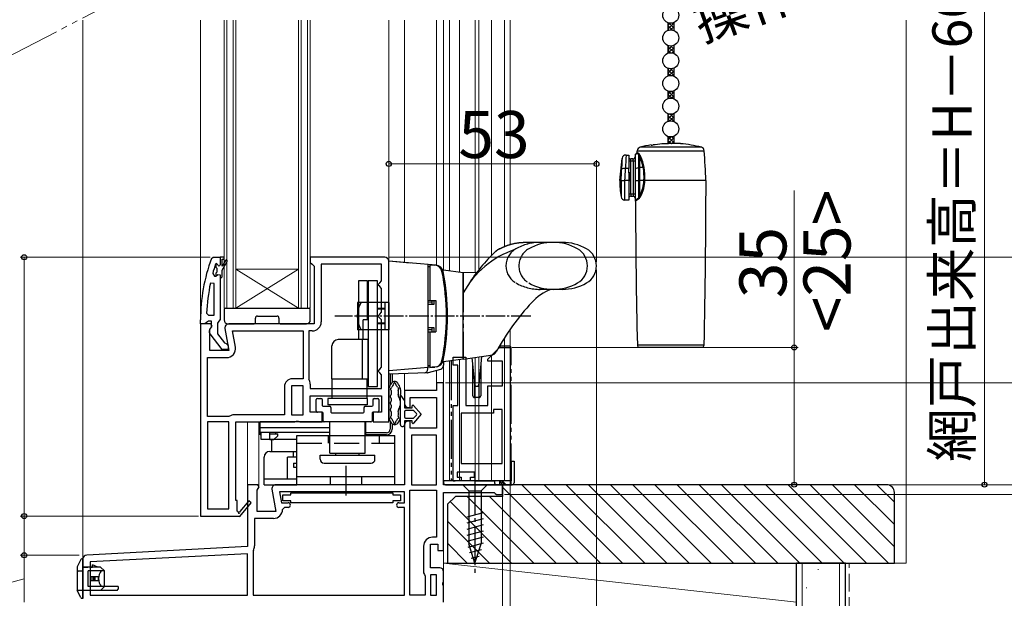
# Model space of a CAD drawing. Extents: x 0 to 1050, y 0 to 1573.
# Drawn here: x 234 to 485, y 853 to 1001 of the extents above; entities that cross this region are included whole.
import ezdxf

# ---------------------------------------------------------------- set-up
doc = ezdxf.new("R2010")
doc.units = 0
for name, pattern in [('HIDDEN', [9.525, 6.35, -3.175]), ('YCENTER_1', [13, 10, -1, 1, -1]), ('YDIVIDE_1', [15, 10, -1, 1, -1, 1, -1]), ('YHIDDEN_1', [4, 3, -1])]:
    doc.linetypes.add(name, pattern=pattern)
for name, color, linetype, lineweight in [('YKK_11', 7, 'CONTINUOUS', 30), ('YKK_11E', 7, 'CONTINUOUS', 13), ('YKK_12', 2, 'CONTINUOUS', 13), ('YKK_13', 4, 'CONTINUOUS', 30), ('YKK_D', 6, 'CONTINUOUS', 13), ('YSS_K', 3, 'CONTINUOUS', 13), ('YSS_KE', 3, 'CONTINUOUS', 30)]:
    doc.layers.add(name, color=color, linetype=linetype, lineweight=lineweight)
doc.styles.add('text-b', font='txt.shx', dxfattribs={"bigfont": 'extfont2.shx'})

msp = doc.modelspace()

# ---------------------------------------------------------------- linework, layer by layer
at = {"layer": 'YKK_11', "linetype": 'ByBlock', "lineweight": -2}
for p, q in [((282.75, 939.67), (283.22, 940)), ((283.22, 940), (285, 940)), ((286, 940), (285, 940)), ((285, 940), (285, 938.1)), ((285.5, 937.7), (285.5, 939.5)), ((285.5, 939.5), (286, 939.5)), ((286, 939.5), (286, 940)), ((283.9, 938.33), (283.81, 938.2)), ((284.09, 938.4), (283.9, 938.33)), ((283.9, 938.33), (283.9, 937.49)), ((283.9, 937.49), (284.16, 937.2)), ((284.1, 938.4), (284.09, 938.4)), ((284.4, 938.1), (284.1, 938.4)), ((284.16, 937.2), (284.16, 936.2)), ((286.35, 939.18), (285.5, 937.7)), ((285.5, 936.7), (286.78, 938.93)), ((283.09, 935.83), (283.57, 935.2)), ((283.57, 935.2), (283.93, 935.2)), ((284.16, 936.2), (283.9, 935.91)), ((283.9, 935.91), (283.9, 935.2)), ((283.9, 935.2), (283.93, 935.2)), ((283.93, 935.2), (284.41, 935.58)), ((284.41, 935.58), (285, 935.5)), ((285, 935.5), (285, 934.7)), ((285, 934.7), (285, 924.15)), ((285, 934.7), (285.2, 934.7)), ((285.2, 934.7), (285.5, 935)), ((285.5, 935), (285.5, 936.7)), ((283.5, 933.27), (282.51, 933.37)), ((283.5, 925.2), (283.5, 933.27)), ((281.55, 925.72), (282.05, 925.2)), ((282.05, 925.2), (283.5, 925.2)), ((280, 923), (280, 924)), ((281.05, 923), (280, 923)), ((281.52, 923.35), (281.05, 923)), ((282, 923.7), (281.52, 923.35)), ((282.8, 923.7), (282, 923.7)), ((282.6, 921.9), (282.8, 922.3)), ((282.8, 922.3), (282.8, 923.7)), ((284.65, 923.68), (284.3, 923.2)), ((284.3, 923.2), (284.3, 920.5)), ((285, 924.15), (284.65, 923.68)), ((285.52, 916.5), (282.41, 920.48)), ((284.3, 920.5), (286.09, 918.2)), ((286.09, 918.2), (286.5, 918)), ((286.5, 918), (287, 917.5)), ((287, 917.5), (287, 916.5)), ((287, 916.5), (285.52, 916.5))]:
    msp.add_line(p, q, dxfattribs=at)
at = {"layer": 'YKK_11', "linetype": 'ByBlock', "lineweight": -2, "ltscale": 1.5}
for p, q in [((327, 940), (308, 940)), ((308, 940), (308, 938.7)), ((308, 938.7), (308.5, 938.2)), ((308.5, 938.2), (309, 937.7)), ((309, 937.7), (309, 923)), ((326.2, 938.2), (310.8, 938.2)), ((310.8, 938.2), (310.8, 923.5)), ((326.2, 934), (326.2, 938.2)), ((328, 898), (328, 939)), ((325.2, 933), (325.7, 933.5)), ((325.7, 932.5), (325.2, 933)), ((325.7, 933.5), (326.2, 934)), ((326.2, 932), (325.7, 932.5)), ((326.2, 926), (326.2, 932)), ((325.2, 925), (325.7, 925.5)), ((325.7, 924.5), (325.2, 925)), ((325.7, 925.5), (326.2, 926)), ((326.2, 924), (325.7, 924.5)), ((280, 923), (280, 874)), ((282.62, 923), (280, 923)), ((282.4, 921.56), (282.94, 922.42)), ((282.94, 922.42), (282.62, 923)), ((309, 923), (287.2, 923)), ((326.2, 912), (326.2, 924)), ((282.4, 916.2), (282.4, 921.56)), ((286.22, 921.83), (287.21, 916.2)), ((288.15, 921.2), (306.2, 921.2)), ((288.88, 917.1), (288.15, 921.2)), ((306.2, 921.2), (306.2, 909)), ((308.5, 921.2), (307.6, 921.2)), ((307.6, 921.2), (307.6, 909)), ((281.8, 899.4), (281.8, 914.4)), ((281.8, 914.4), (286.61, 914.4)), ((287.21, 916.2), (282.4, 916.2)), ((325.7, 911.5), (326.2, 912)), ((325.2, 911), (325.7, 911.5)), ((325.7, 910.5), (325.2, 911)), ((326.2, 910), (325.7, 910.5)), ((326.2, 906.5), (326.2, 910)), ((301.4, 907), (301.4, 899.8)), ((303.2, 907.2), (303.2, 899.8)), ((306.2, 907.2), (303.2, 907.2)), ((306.2, 909), (303.4, 909)), ((306.2, 899.8), (306.2, 907.2)), ((307.6, 909), (307.63, 908.89)), ((308, 907.67), (308, 906.5)), ((308, 906.5), (326.2, 906.5)), ((308, 900.5), (308, 904.7)), ((308, 904.7), (326.2, 904.7)), ((326.2, 904.7), (326.2, 900.5)), ((287.2, 899.4), (281.8, 899.4)), ((287.36, 899.45), (287.2, 899.4)), ((301.4, 899.8), (288.59, 899.8)), ((303.2, 899.8), (306.2, 899.8)), ((311, 900.5), (308, 900.5)), ((311, 898), (311, 900.5)), ((326.2, 900.5), (324, 900.5)), ((324, 900.5), (324, 898)), ((281.8, 898), (281.8, 875.8)), ((287.2, 898), (281.8, 898)), ((287.2, 875.8), (287.2, 898)), ((289, 878), (289, 898)), ((289, 898), (304.08, 898)), ((304.08, 898), (304.47, 898.19)), ((304.47, 898.19), (304.93, 898.19)), ((304.93, 898.19), (305.32, 898)), ((305.32, 898), (311, 898)), ((324, 898), (328, 898)), ((289.3, 878), (289, 878)), ((289.3, 875.25), (289.3, 878)), ((292.3, 877.86), (289.98, 875.14)), ((290, 873.92), (292.9, 877.34)), ((292.9, 877.34), (292.3, 877.86)), ((281.8, 875.8), (287.2, 875.8)), ((289.61, 875.07), (289.3, 875.25)), ((280, 874), (289.87, 874)), ((289.87, 874), (290, 873.92))]:
    msp.add_line(p, q, dxfattribs=at)
at = {"layer": 'YKK_11', "linetype": 'ByBlock', "lineweight": -2, "ltscale": 0.5}
for p, q in [((342, 908), (340.2, 908)), ((340.2, 908), (340.2, 906)), ((342, 882), (342, 908)), ((340.2, 906), (332, 906)), ((332, 906), (332, 902.7)), ((333.5, 901.7), (333.5, 904.2)), ((333.5, 904.2), (340.2, 904.2)), ((340.2, 904.2), (340.2, 896.4)), ((333, 901.7), (333.5, 901.7)), ((332, 897.2), (332, 882)), ((333.5, 898.2), (333, 898.2)), ((333.5, 896.4), (333.5, 898.2)), ((340.2, 896.4), (333.5, 896.4)), ((340.2, 894.6), (333.8, 894.6)), ((333.8, 894.6), (333.8, 882)), ((340.2, 882), (340.2, 894.6)), ((294.62, 882), (292, 882)), ((292, 882), (292, 866.2)), ((294.94, 881.42), (294.62, 882)), ((332, 882), (299.2, 882)), ((333.8, 882), (340.2, 882)), ((357, 882), (342, 882)), ((357, 879.5), (357, 882)), ((294.4, 880.56), (294.94, 881.42)), ((294.4, 875.2), (294.4, 880.56)), ((298.22, 880.83), (299.21, 875.2)), ((332, 880.2), (300.15, 880.2)), ((300.15, 880.2), (300.65, 877.4)), ((301.02, 877.88), (301.02, 879.38)), ((301.02, 879.38), (303.02, 879.38)), ((303.02, 879.88), (329.02, 879.88)), ((303.02, 879.38), (303.02, 879.88)), ((329.02, 879.88), (329.02, 879.38)), ((329.02, 879.38), (331.02, 879.38)), ((331.02, 879.38), (331.02, 877.88)), ((332, 877.4), (332, 880.2)), ((333.4, 853.8), (333.4, 880.6)), ((333.4, 880.6), (340.2, 880.6)), ((340.2, 880.6), (340.2, 868.6)), ((342, 865.2), (342, 880)), ((342, 880), (354.91, 880)), ((354.91, 880), (355.2, 879.75)), ((355.2, 879.75), (355.5, 879.5)), ((355.5, 879.5), (357, 879.5)), ((300.65, 877.4), (302.31, 877.4)), ((303.02, 877.88), (301.02, 877.88)), ((303.02, 877.38), (303.02, 877.88)), ((329.02, 877.38), (303.02, 877.38)), ((331.02, 877.88), (329.02, 877.88)), ((329.02, 877.88), (329.02, 877.38)), ((330.6, 877.4), (332, 877.4)), ((299.21, 875.2), (294.4, 875.2)), ((301.41, 876.2), (300.91, 875.7)), ((302.31, 876.2), (301.41, 876.2)), ((332, 876.2), (330.6, 876.2)), ((332, 853.8), (332, 876.2)), ((298.61, 873.4), (293.8, 873.4)), ((293.8, 873.4), (293.8, 866.4)), ((338.7, 860.8), (338.7, 866.8)), ((338.7, 866.8), (340.5, 866.8)), ((340.2, 868.6), (339.2, 868.6)), ((340.5, 866.8), (340.5, 865.2)), ((292, 866.2), (250.95, 864.05)), ((292, 864.4), (251.8, 862.29)), ((292, 853.8), (292, 864.4)), ((293.47, 865.25), (293.4, 864.99)), ((293.4, 864.99), (293.4, 853.8)), ((336.9, 866.3), (336.9, 859.5)), ((340.5, 865.2), (342, 865.2)), ((250, 863.05), (250, 853)), ((251.8, 862.29), (251.8, 853.8)), ((336.9, 859.5), (337.1, 859.1)), ((337.1, 859.1), (337.3, 858.7)), ((341, 860.8), (338.7, 860.8)), ((342, 857.33), (342, 859.8)), ((337.3, 858.7), (337.3, 853.8)), ((340.2, 859), (338.7, 859)), ((338.7, 859), (338.7, 853.8)), ((340.2, 853.8), (340.2, 859)), ((341.81, 856.94), (342, 857.33)), ((341.81, 856.47), (341.81, 856.94)), ((342, 856.08), (341.81, 856.47)), ((342, 852), (342, 856.08)), ((251.8, 853.8), (292, 853.8)), ((293.4, 853.8), (332, 853.8)), ((337.3, 853.8), (333.4, 853.8)), ((338.7, 853.8), (340.2, 853.8))]:
    msp.add_line(p, q, dxfattribs=at)
at = {"layer": 'YKK_11', "linetype": 'ByBlock', "lineweight": -2}
for centre, radius, start, end in [((326, 924), 46, 160.083, 180), ((326, 924.05), 44.5, 161.4662, 164.6471), ((284.7, 938.1), 0.3, 180, 0), ((286.57, 939.05), 0.25, 329.9999, 150), ((328.91, 923.64), 47.41, 168.1492, 177.4785), ((283.2, 921.1), 1, 126.8699, 218.0867)]:
    msp.add_arc(centre, radius, start, end, dxfattribs=at)
at = {"layer": 'YKK_11', "linetype": 'ByBlock', "lineweight": -2, "ltscale": 1.5}
for centre, radius, start, end in [((327, 939), 1, 0, 90), ((287.2, 922), 1, 90, 190), ((308.5, 923.5), 2.3, 270, 360), ((286.61, 916.7), 2.3, 270, 10), ((303.4, 907), 2, 90, 180), ((305.8, 907.67), 2.2, 360, 33.5573), ((288.59, 897.5), 2.3, 90, 122.2042), ((289.82, 874.95), 0.25, 150, 49.643)]:
    msp.add_arc(centre, radius, start, end, dxfattribs=at)
at = {"layer": 'YKK_11', "linetype": 'ByBlock', "lineweight": -2, "ltscale": 0.5}
for centre, radius, start, end in [((333, 902.7), 1, 180, 270), ((333, 897.2), 1, 90, 180), ((299.2, 881), 1, 90, 190), ((302.31, 876.8), 0.6, 270, 90), ((330.6, 876.8), 0.6, 90, 270), ((298.61, 875.7), 2.3, 270, 360), ((339.2, 866.3), 2.3, 90, 180), ((291.6, 866.4), 2.2, 328.4136, 0), ((251, 863.05), 1, 93, 180), ((341, 859.8), 1, 0, 90)]:
    msp.add_arc(centre, radius, start, end, dxfattribs=at)
at = {"layer": 'YKK_11E', "linetype": 'ByBlock', "lineweight": -2, "ltscale": 0.5}
for p, q in [((353.27, 914), (356.27, 917)), ((356.27, 917), (358.97, 917)), ((358.97, 917), (358.97, 882)), ((344.47, 912.5), (344.47, 914.5)), ((344.47, 914.5), (347.67, 914.5)), ((347.67, 914.5), (347.67, 902.2)), ((345.67, 912.5), (344.47, 912.5)), ((345.67, 902.2), (345.67, 912.5)), ((353.27, 913.5), (353.27, 914)), ((357.07, 913.5), (353.27, 913.5)), ((357.07, 907.2), (357.07, 913.5)), ((353.27, 902.2), (353.27, 907.2)), ((353.27, 907.2), (357.07, 907.2)), ((344.47, 883), (344.47, 902.2)), ((344.47, 902.2), (345.67, 902.2)), ((347.67, 902.2), (353.27, 902.2)), ((354.77, 900.2), (346.47, 900.2)), ((346.47, 900.2), (346.47, 887.4)), ((356.97, 901.2), (354.77, 901.2)), ((354.77, 901.2), (354.77, 900.2)), ((356.97, 887.4), (356.97, 901.2)), ((346.47, 887.4), (356.97, 887.4)), ((349.87, 885.2), (345.47, 885.2)), ((345.47, 885.2), (345.47, 883.9)), ((349.87, 883.9), (349.87, 885.2)), ((346.47, 883), (344.47, 883)), ((345.47, 883.9), (346.47, 883.9)), ((346.47, 883.9), (346.47, 883)), ((348.87, 883), (348.87, 883.9)), ((348.87, 883.9), (349.87, 883.9)), ((356.97, 883), (348.87, 883)), ((357.97, 882), (356.97, 883)), ((358.97, 882), (357.97, 882))]:
    msp.add_line(p, q, dxfattribs=at)
at = {"layer": 'YKK_12', "linetype": 'YDIVIDE_1', "ltscale": 1.5}
msp.add_line((283.14, 1018.29), (226.75, 988.93), dxfattribs=at)
at = {"layer": 'YKK_12'}
for p, q in [((250, 862.9), (250, 1000.5)), ((280, 922.5), (280, 1000.5)), ((286, 927), (286, 1000.5)), ((286.7, 927), (286.7, 1000.5)), ((288.3, 927), (288.3, 1000.5)), ((289, 927), (289, 1000.5)), ((305, 927), (305, 1000.5)), ((305.7, 927), (305.7, 1000.5)), ((307.3, 927), (307.3, 1000.5)), ((308, 927), (308, 1000.5)), ((328, 939), (328, 1000.5)), ((332, 938.65), (332, 1000.5)), ((340.2, 937.93), (340.2, 1000.5)), ((342, 936.7), (342, 1000.5)), ((342, 936.7), (342, 1000.5)), ((343.5, 1000.5), (343.5, 936.49)), ((346.1, 1000.5), (346.1, 936.12)), ((350.05, 1000.5), (350.05, 936.11)), ((350.95, 1000.5), (350.95, 936.76)), ((354.2, 1000.5), (354.2, 940.43)), ((357.5, 1000.5), (357.5, 942.72)), ((359, 1000.5), (359, 943.27)), ((305, 937), (289, 937)), ((305, 927), (289, 937)), ((289, 927), (305, 937)), ((289, 927), (286, 927)), ((305, 927), (289, 927)), ((308, 927), (305, 927)), ((357.5, 919.38), (357.5, 883)), ((359, 921.62), (359, 883)), ((350.05, 914.43), (350.05, 883)), ((350.95, 914.56), (350.95, 883)), ((354.2, 915.02), (354.2, 883)), ((342, 913.3), (342, 903)), ((342, 907.5), (342, 913.3)), ((343.5, 913.51), (343.5, 883)), ((346.1, 913.87), (346.1, 883)), ((332, 905.5), (332, 910.34)), ((340.2, 907.5), (340.2, 911.18)), ((311, 902.29), (311, 904)), ((324, 903.71), (324, 904)), ((311, 899.3), (311, 900.5)), ((324, 899.3), (324, 900.5)), ((292, 881.5), (292, 898)), ((294.9, 881.5), (294.9, 898)), ((298.2, 890.5), (298.2, 893.5)), ((357, 881.5), (357, 882)), ((342, 859.8), (342, 865.7))]:
    msp.add_line(p, q, dxfattribs=at)
at = {"layer": 'YKK_13'}
for p, q in [((399.2, 999.81), (399.2, 997.83)), ((400.7, 999.81), (400.7, 997.83)), ((399.2, 994.01), (399.2, 992.03)), ((400.7, 994.01), (400.7, 992.03)), ((399.2, 988.21), (399.2, 986.23)), ((400.7, 988.21), (400.7, 986.23)), ((399.2, 982.41), (399.2, 980.43)), ((400.7, 982.41), (400.7, 980.43)), ((399.2, 976.61), (399.2, 974.63)), ((400.7, 976.61), (400.7, 974.63)), ((399.2, 970.81), (399.2, 968.96)), ((400.7, 970.81), (400.7, 968.97)), ((391.37, 966.7), (391.4, 967.14)), ((391.4, 967.14), (408.49, 967.14)), ((407.76, 968.04), (392.14, 968.04)), ((394.95, 968.58), (394.95, 968.65)), ((402.45, 968.97), (399.95, 968.97)), ((386.95, 959.57), (387.55, 965.17)), ((388.55, 966.07), (389.25, 966.07)), ((389.25, 966.07), (389.25, 962.65)), ((389.75, 964.57), (389.75, 965.07)), ((390.35, 965.07), (389.75, 965.07)), ((390.35, 964.57), (390.35, 965.07)), ((390.85, 966.07), (391.29, 966.51)), ((390.85, 966.07), (390.85, 962.65)), ((391.29, 966.51), (391.29, 966.51)), ((391.29, 966.51), (391.31, 966.49)), ((391.31, 966.49), (391.39, 966.44)), ((391.4, 966.68), (391.37, 966.7)), ((391.37, 966.7), (391.37, 966.7)), ((391.39, 966.44), (391.52, 966.36)), ((391.48, 966.62), (391.4, 966.68)), ((391.77, 966.43), (391.48, 966.62)), ((391.52, 966.36), (391.7, 966.26)), ((391.7, 966.26), (391.7, 962.89)), ((391.7, 966.26), (391.86, 965.97)), ((391.86, 965.97), (392.06, 965.45)), ((392.06, 962.93), (392.06, 965.45)), ((387.43, 963.03), (387.41, 962.44)), ((387.44, 963.22), (387.43, 963.03)), ((389.25, 962.65), (388.4, 962.65)), ((389.25, 964.57), (389.75, 964.57)), ((389.25, 961.57), (389.25, 962.65)), ((389.75, 956.07), (389.75, 964.57)), ((389.75, 964.57), (390.35, 964.57)), ((390.35, 964.57), (390.85, 964.57)), ((390.35, 964.57), (390.35, 956.07)), ((390.85, 962.65), (391.7, 962.89)), ((390.85, 962.65), (390.85, 959.57)), ((391.7, 962.89), (391.7, 959.57)), ((392.93, 962.93), (392.06, 962.93)), ((392.06, 959.57), (392.06, 962.93)), ((386.95, 959.57), (387.29, 959.57)), ((387.29, 959.57), (387.29, 959.57)), ((387.29, 959.57), (387.29, 955.41)), ((388.28, 959.57), (388.28, 959.57)), ((389.25, 959.57), (388.28, 959.57)), ((388.28, 954.57), (388.28, 959.57)), ((389.25, 961.57), (389.25, 959.57)), ((389.55, 961.57), (389.25, 961.57)), ((389.25, 959.57), (389.25, 954.57)), ((389.25, 959.57), (389.55, 959.57)), ((389.55, 959.57), (389.55, 961.57)), ((390.85, 959.57), (391.7, 959.57)), ((390.85, 959.57), (390.85, 954.57)), ((391.7, 959.57), (392.06, 959.57)), ((391.7, 959.57), (391.7, 955.05)), ((393.11, 959.57), (392.06, 959.57)), ((392.06, 955.81), (392.06, 959.57)), ((393.11, 959.57), (393.33, 959.57)), ((408.95, 959.57), (393.33, 959.57)), ((389.25, 954.57), (388.28, 954.57)), ((389.75, 956.07), (389.25, 956.07)), ((389.75, 956.07), (389.75, 955.57)), ((390.35, 956.07), (389.75, 956.07)), ((389.75, 955.57), (390.35, 955.57)), ((390.35, 956.07), (390.35, 955.57)), ((390.85, 956.07), (390.35, 956.07)), ((390.87, 954.55), (390.85, 954.57)), ((390.91, 954.58), (390.87, 954.55)), ((390.87, 954.55), (390.87, 954.55)), ((391.02, 954.65), (390.91, 954.58)), ((391.19, 954.77), (391.02, 954.65)), ((391.09, 954.45), (391.25, 954.57)), ((391.42, 954.9), (391.19, 954.77)), ((391.25, 954.57), (391.48, 954.72)), ((391.7, 955.05), (391.42, 954.9)), ((391.48, 954.72), (391.76, 954.89)), ((391.86, 955.31), (391.7, 955.05)), ((392.06, 955.81), (391.86, 955.31)), ((390.96, 954.34), (390.99, 954.37)), ((390.96, 954.34), (390.96, 954.34)), ((390.99, 954.37), (391.09, 954.45)), ((286.3, 927), (307.7, 927)), ((286, 926.7), (286, 924)), ((294, 923.3), (294, 924.5)), ((294.5, 925), (299.5, 925)), ((300, 924.5), (300, 923.3)), ((308, 924), (308, 926.7)), ((287, 923), (293.7, 923)), ((300.3, 923), (307, 923)), ((408.46, 917.56), (391.44, 917.56)), ((391.94, 917.07), (407.96, 917.07)), ((338, 911.51), (338, 911.87)), ((342, 913.3), (342, 912.45)), ((328, 910.2), (328, 911)), ((337.88, 910.54), (328, 910.2)), ((328.4, 910.21), (328.4, 907.44)), ((328.9, 910.23), (328.9, 908.1)), ((338.12, 910.58), (341.28, 911.49)), ((328, 906.29), (328, 899.31)), ((328.6, 906.01), (328.6, 905.01)), ((331, 897.3), (331, 904.85)), ((331, 904.85), (332, 903.4)), ((309.5, 900.8), (309.5, 903.7)), ((309.8, 904), (310.7, 904)), ((311, 903.7), (311, 902.3)), ((311.3, 902), (312.95, 902)), ((322.05, 902), (323.7, 902)), ((324, 902.3), (324, 903.7)), ((324.3, 904), (325.2, 904)), ((325.5, 903.7), (325.5, 900.8)), ((328.6, 903.95), (328.6, 903.33)), ((328.6, 902.27), (328.6, 901.65)), ((332, 903.4), (332, 901.6)), ((334, 901.6), (334, 902.1)), ((334.36, 902.23), (336.3, 899.95)), ((310.95, 900.5), (309.8, 900.5)), ((311.25, 898.3), (311.25, 900.2)), ((313.25, 901.7), (313.25, 900.6)), ((313.55, 900.3), (321.45, 900.3)), ((321.75, 900.6), (321.75, 901.7)), ((323.75, 900.2), (323.75, 898.3)), ((325.2, 900.5), (324.05, 900.5)), ((328.6, 900.59), (328.6, 899.59)), ((332, 901.6), (334, 901.6)), ((332, 900.6), (332, 899.3)), ((334.3, 900.9), (332.3, 900.9)), ((336.3, 899.95), (334.36, 897.67)), ((335.08, 900.14), (334.53, 900.79)), ((334.53, 899.11), (335.08, 899.76)), ((323.45, 898), (311.55, 898)), ((328.4, 898.16), (328.4, 896.2)), ((328.9, 897.5), (328.9, 896.2)), ((332, 898.3), (332, 897.3)), ((334, 898.3), (332, 898.3)), ((332.3, 899), (334.3, 899)), ((334, 897.8), (334, 898.3)), ((304.59, 894.55), (329.59, 894.55)), ((304.59, 882.05), (304.59, 894.55)), ((312.59, 894.55), (312.59, 892.55)), ((327.4, 895.2), (322.2, 895.2)), ((327.4, 894.7), (322.2, 894.7)), ((325.59, 894.55), (325.59, 892.55)), ((329.59, 882.05), (329.59, 894.55)), ((298.2, 890.5), (298.2, 893.5)), ((359, 888), (360, 888)), ((359.2, 888), (359.2, 883)), ((360, 888), (360, 882.5)), ((304.59, 884.05), (329.59, 884.05)), ((304.59, 882.05), (329.59, 882.05)), ((356.24, 883), (342, 883)), ((342, 883), (342, 882.5)), ((342.5, 882), (359.5, 882)), ((353.1, 882), (346.9, 882)), ((346.9, 882), (348.45, 880.45)), ((353.1, 882), (351.55, 880.45)), ((359.2, 883), (356.84, 883)), ((348.45, 880.45), (351.55, 880.45)), ((348.45, 880.45), (348.45, 866.92)), ((351.55, 880.45), (351.55, 866.92)), ((352.1, 874.83), (347.9, 873.71)), ((352.1, 873.28), (347.9, 872.15)), ((352.1, 871.73), (347.9, 870.6)), ((352.1, 870.17), (347.9, 869.05)), ((352.1, 868.62), (347.9, 867.49)), ((352.1, 867.07), (348.16, 866.01)), ((350, 862), (348.45, 866.92)), ((350, 862), (348.45, 866.92)), ((350, 862), (351.55, 866.92)), ((351.65, 865.39), (348.61, 864.58)), ((249.42, 862.89), (248.5, 861.05)), ((351.11, 863.7), (349.06, 863.15)), ((251.3, 856.05), (251.3, 860.05)), ((253.82, 860.95), (252.4, 861.55)), ((255.5, 856.05), (255.5, 860.05)), ((251.9, 858.55), (253.91, 858.55)), ((251.9, 858.55), (251.9, 857.55)), ((251.9, 857.55), (253.91, 857.55)), ((252.03, 858.55), (252.03, 857.55)), ((252.5, 858.55), (252.5, 857.55)), ((252.69, 858.55), (252.69, 857.55)), ((253, 858.55), (253, 857.55)), ((249.42, 853.22), (248.5, 855.05))]:
    msp.add_line(p, q, dxfattribs=at)
at = {"layer": 'YKK_13', "linetype": 'Continuous'}
for p, q in [((399.2, 998.19), (400.7, 999.69)), ((399.2, 999.09), (399.78, 999.67)), ((399.2, 999.14), (400.43, 997.91)), ((399.2, 998.25), (399.52, 997.92)), ((399.53, 999.71), (400.7, 998.54)), ((399.87, 997.97), (400.7, 998.79)), ((400.42, 999.72), (400.7, 999.44)), ((400.65, 997.84), (400.7, 997.9)), ((399.2, 993.7), (399.43, 993.93)), ((399.2, 992.8), (400.29, 993.9)), ((399.2, 993.76), (400.7, 992.26)), ((399.2, 992.86), (399.89, 992.17)), ((399.38, 992.09), (400.7, 993.4)), ((399.99, 993.87), (400.7, 993.15)), ((400.32, 992.13), (400.7, 992.51)), ((399.2, 986.89), (400.44, 988.13)), ((399.2, 987.79), (399.52, 988.11)), ((399.2, 987.84), (400.7, 986.34)), ((399.53, 986.32), (400.7, 987.49)), ((399.87, 988.07), (400.7, 987.24)), ((400.65, 988.19), (400.7, 988.14)), ((399.2, 986.94), (399.78, 986.36)), ((400.42, 986.31), (400.7, 986.59)), ((399.2, 982.4), (399.21, 982.41)), ((399.2, 981.5), (399.97, 982.27)), ((399.27, 982.38), (400.7, 980.95)), ((400.26, 982.29), (400.7, 981.85)), ((399.2, 980.6), (400.7, 982.1)), ((399.2, 981.56), (400.2, 980.55)), ((399.2, 980.66), (399.37, 980.48)), ((400.06, 980.56), (400.7, 981.2)), ((399.2, 975.21), (400.54, 976.55)), ((399.2, 976.11), (399.59, 976.5)), ((399.2, 976.17), (400.7, 974.67)), ((399.2, 975.27), (399.71, 974.75)), ((399.62, 974.74), (400.7, 975.82)), ((399.79, 976.47), (400.7, 975.57)), ((400.48, 974.7), (400.7, 974.92)), ((400.59, 976.57), (400.7, 976.46)), ((399.2, 970.72), (399.26, 970.79)), ((399.2, 970.78), (400.7, 969.28)), ((399.2, 969.83), (400.04, 970.67)), ((399.2, 969.88), (400.12, 968.96)), ((399.23, 968.96), (400.7, 970.43)), ((400.19, 970.68), (400.7, 970.18)), ((399.2, 968.98), (399.22, 968.96)), ((400.13, 968.96), (400.7, 969.53))]:
    msp.add_line(p, q, dxfattribs=at)
at = {"layer": 'YKK_13', "ltscale": 0.5}
for p, q in [((372.25, 943.8), (363.5, 943.8)), ((333.5, 938.52), (328, 939)), ((340.09, 937.94), (328, 939)), ((328, 911), (328, 939)), ((338, 938.13), (338, 911.87)), ((338, 937.6), (338, 929)), ((338, 937.6), (338.5, 937.6)), ((338.5, 938.1), (339.8, 937.99)), ((338.5, 938.1), (338.5, 929)), ((347, 914), (347, 936)), ((320.3, 934), (320.3, 919)), ((322.6, 934), (320.3, 934)), ((322.6, 924), (322.6, 934)), ((325.1, 934), (322.8, 934)), ((322.8, 934), (322.8, 907)), ((325.1, 907), (325.1, 934)), ((322.6, 931), (322.8, 931)), ((328, 928.5), (320, 928.5)), ((320, 928.5), (320, 921.5)), ((327.1, 928.5), (325.1, 928.5)), ((327.1, 921.5), (327.1, 928.5)), ((328, 928.5), (328, 921.5)), ((338, 929), (340, 929)), ((339, 928.5), (338, 928.52)), ((338, 928), (339.56, 928)), ((339, 929), (339, 928)), ((339.56, 928), (339.56, 929)), ((340, 929), (340, 921)), ((321.5, 919), (321.5, 924)), ((322.8, 924), (321.5, 924)), ((339.56, 922), (338, 922)), ((339, 922), (339, 921)), ((339.56, 921), (339.56, 922)), ((328, 921.5), (320, 921.5)), ((327.1, 921.5), (325.1, 921.5)), ((339, 921.5), (338, 921.48)), ((338, 921), (340, 921)), ((338, 921), (338, 912.4)), ((338.5, 921), (338.5, 911.9)), ((313.5, 909), (313.5, 917.4)), ((322.8, 919), (315.1, 919)), ((321.2, 919), (321.2, 909)), ((322.8, 919), (321.5, 919)), ((322.8, 919), (322.6, 919)), ((322.8, 909), (322.8, 919)), ((322.8, 909), (322.8, 919)), ((347, 914), (354.01, 914.99)), ((340.09, 912.06), (328, 911)), ((338, 912.4), (338.5, 912.4)), ((338.5, 911.9), (339.8, 912.01)), ((347, 914), (342.01, 913.3)), ((313.5, 909), (315, 909)), ((313.5, 909), (313.5, 904)), ((313.5, 909), (322.8, 909)), ((316.6, 909), (320.6, 909)), ((322.5, 904), (322.5, 909)), ((322.8, 907), (325.1, 907)), ((322.5, 904), (312.5, 904)), ((312.5, 904), (312.5, 902.4)), ((322.5, 902.4), (312.5, 902.4)), ((322.5, 904), (322.5, 902.4)), ((313, 898), (295.2, 898)), ((295.2, 894.7), (295.2, 898)), ((313, 890), (313, 898)), ((322, 890), (322, 898)), ((322.2, 898), (322, 898)), ((322.2, 894.7), (322.2, 898)), ((295.2, 895.3), (295.2, 896.5)), ((313, 896.5), (295.2, 896.5)), ((313, 896.5), (295.2, 896.5)), ((313, 895.3), (295.2, 895.3)), ((295.5, 894.7), (295.2, 894.7)), ((295.5, 893.5), (295.5, 895.3)), ((297.7, 893.5), (297.7, 895.3)), ((297.7, 895), (299.7, 895)), ((298.7, 893.5), (299.7, 894.5)), ((299.2, 895), (299.2, 895.3)), ((299.7, 894.5), (299.7, 895)), ((322.2, 896.5), (322, 896.5)), ((322.2, 896.5), (322, 896.5)), ((322.2, 895.3), (322, 895.3)), ((322.2, 894.7), (322, 894.7)), ((322.2, 895.3), (322.2, 896.5)), ((304.59, 893.5), (295.5, 893.5)), ((297.7, 893.5), (298.7, 893.5)), ((297.7, 890.5), (304.59, 890.5)), ((303.7, 889), (303.7, 890.5)), ((310.5, 889.5), (324.5, 889.5)), ((310.5, 889.5), (324.5, 889.5)), ((310.5, 888.5), (310.5, 889.5)), ((313, 890), (322, 890)), ((314.5, 889.5), (314.5, 890)), ((320.5, 889.5), (320.5, 890)), ((324.5, 888.5), (324.5, 889.5)), ((296.2, 882), (296.2, 889)), ((302.2, 883.5), (302.2, 889)), ((304.59, 889), (302.2, 889)), ((303.7, 887.5), (303.7, 886.5)), ((303.7, 887.5), (304.59, 887.5)), ((311.5, 887.5), (323.5, 887.5)), ((303.7, 886.5), (304.59, 886.5)), ((296.2, 883.5), (304.59, 883.5)), ((296.2, 882), (304.59, 882)), ((250, 863.05), (249.71, 863.05)), ((250, 860.55), (250, 863.05)), ((250, 853.05), (250, 862.55)), ((248.5, 861.05), (248.5, 855.05)), ((254.5, 860.95), (250, 860.95)), ((255.5, 860.05), (251.3, 860.05)), ((258.7, 855.05), (250, 855.05)), ((250, 854.55), (250, 853.05)), ((259, 856.05), (251.3, 856.05)), ((258.7, 855.05), (259, 855.35)), ((259, 856.05), (259, 855.35)), ((249.69, 853.05), (250, 853.05))]:
    msp.add_line(p, q, dxfattribs=at)
at = {"layer": 'YKK_13', "linetype": 'YDIVIDE_1'}
for p, q in [((355.16, 941.36), (355.16, 941.37)), ((347, 936), (342.01, 936.7)), ((350.45, 936.12), (347, 936)), ((347, 936), (347, 914)), ((369.37, 931.8), (366.37, 931.8)), ((372.25, 931.8), (369.37, 931.8)), ((356.51, 917.3), (356.23, 917.3)), ((356.51, 917.3), (356.57, 917.3)), ((356.51, 917.3), (356.51, 917.3)), ((358.77, 917.3), (356.57, 917.3)), ((351.65, 914.65), (351.47, 912.81)), ((359.27, 882.5), (359.27, 916.8)), ((343.97, 913.57), (343.97, 883.5)), ((349.47, 912.81), (349.32, 914.33)), ((349.47, 904.7), (349.47, 912.81)), ((349.97, 907.62), (349.47, 912.81)), ((351.47, 912.81), (350.97, 907.62)), ((351.47, 912.81), (351.47, 904.7)), ((349.97, 904.2), (349.97, 907.62)), ((349.97, 907.62), (349.99, 907.37)), ((350.29, 907.1), (350.65, 907.1)), ((350.95, 907.37), (350.97, 907.62)), ((350.97, 907.62), (350.97, 904.2)), ((350.97, 904.2), (349.97, 904.2)), ((344.47, 883), (344.57, 883)), ((344.57, 883), (344.83, 883)), ((344.83, 883), (344.97, 883)), ((349.87, 883), (350.37, 883)), ((350.37, 883), (354.97, 883)), ((356.74, 883), (354.97, 883)), ((354.97, 883), (354.97, 882.5)), ((355.47, 882), (356.24, 882)), ((356.22, 883), (356.24, 882.97)), ((356.24, 882.97), (356.24, 882)), ((356.24, 882), (356.74, 882)), ((356.97, 882.77), (356.74, 883)), ((356.74, 882.5), (357.27, 882.5)), ((356.74, 882), (356.74, 882.5)), ((356.74, 882), (357.27, 882)), ((357.27, 882.5), (356.97, 882.8)), ((356.97, 882.8), (356.97, 882.77)), ((357.27, 882.5), (357.27, 882)), ((357.27, 882), (358.77, 882))]:
    msp.add_line(p, q, dxfattribs=at)
at = {"layer": 'YKK_13', "linetype": 'YCENTER_1', "lineweight": 13, "ltscale": 0.5}
for p, q in [((327.1, 927), (325.1, 927)), ((327.1, 926.75), (325.1, 926.75)), ((327.1, 923.25), (325.1, 923.25)), ((327.1, 923), (325.1, 923))]:
    msp.add_line(p, q, dxfattribs=at)
at = {"layer": 'YKK_13', "linetype": 'YCENTER_1', "ltscale": 0.5}
msp.add_line((364.25, 925), (314.22, 925), dxfattribs=at)
at = {"layer": 'YKK_13', "linetype": 'HIDDEN'}
for p, q in [((304.59, 892.55), (329.59, 892.55)), ((313.09, 884.05), (313.09, 882.05)), ((321.09, 884.05), (321.09, 882.05))]:
    msp.add_line(p, q, dxfattribs=at)
at = {"layer": 'YKK_13', "linetype": 'YCENTER_1'}
for p, q in [((317.09, 886.84), (317.09, 879.26)), ((350, 884.5), (350, 859.5))]:
    msp.add_line(p, q, dxfattribs=at)
at = {"layer": 'YKK_13', "linetype": 'YHIDDEN_1', "ltscale": 0.5}
for p, q in [((250, 859.95), (248.8, 859.95)), ((250, 859.95), (248.94, 859.95)), ((250, 855.05), (248.5, 855.05))]:
    msp.add_line(p, q, dxfattribs=at)
at = {"layer": 'YKK_13', "linetype": 'HIDDEN', "ltscale": 0.2}
msp.add_line((250, 860.95), (252.4, 860.95), dxfattribs=at)
at = {"layer": 'YKK_13', "linetype": 'HIDDEN', "ltscale": 0.5}
msp.add_line((252.4, 860.95), (252.4, 861.55), dxfattribs=at)
at = {"layer": 'YKK_13', "lineweight": 30, "ltscale": 0.5}
for p, q in [((255.5, 860.05), (254.5, 860.95)), ((255.5, 856.05), (254.5, 855.05))]:
    msp.add_line(p, q, dxfattribs=at)
at = {"layer": 'YKK_13'}
for centre in [(399.95, 1001.72), (399.95, 995.92), (399.95, 990.12), (399.95, 984.32), (399.95, 978.52), (399.95, 972.72)]:
    msp.add_circle(centre, 2.05, dxfattribs=at)
for centre, radius, start, end in [((392.4, 967.07), 1, 105.0866, 176.1312), ((399.95, 939.07), 30, 99.5941, 105.0866), ((395.02, 970.72), 2.13, 268.0807, 281.5963), ((399.95, 939.07), 29.9, 90, 98.6573), ((399.95, 939.07), 30, 74.9134, 85.2198), ((407.5, 967.07), 1, 3.8688, 74.9134), ((-90.37, 933.4), 500, 3, 3.8688), ((427.13, 961.91), 39.72, 175.2981, 178.1067), ((388.54, 965.08), 0.993, 89.7867, 171.3753), ((471.91, 960.86), 83.53, 176.4326, 178.7698), ((389.75, 965.57), 0.5, 180, 270), ((390.35, 965.57), 0.5, 270, 0), ((391.07, 966.72), 0.3, 315.0979, 356.087), ((391.46, 966.47), 0.317, 319.8258, 353.2347), ((390.55, 964.99), 1.89, 20.4339, 49.5977), ((391.98, 965.84), 0.392, 281.8146, 331.4072), ((383.95, 961.22), 9.14, 10.7646, 27.5623), ((383.13, 961.27), 10.18, 9.7759, 25.4904), ((143.15, 970.73), 244.39, 357.3833, 358.0557), ((388.15, 961.4), 1.27, 78.6224, 125.6846), ((114.31, 971.85), 274.24, 357.433, 358.077), ((392.04, 961.56), 1.37, 89.1692, 104.062), ((392.83, 963.74), 0.815, 277.5536, 294.49), ((379.24, 960.54), 13.9, 356.0829, 9.926), ((378.31, 960.56), 15.06, 356.2199, 9.302), ((412.2, 959.57), 25.25, 180, 189.4942), ((387.81, 965.03), 5.48, 264.6108, 274.9391), ((384.96, 959.82), 8.15, 330.5102, 358.224), ((384.37, 959.78), 8.96, 332.3979, 358.6776), ((392.68, 951.81), 7.78, 85.2108, 86.8367), ((380.27, 959.57), 12.84, 0, 0.0683), ((-1397.55, 959.57), 1806.5, 358.66742, 0), ((388.28, 955.57), 1, 189.4942, 270), ((389.75, 955.07), 0.5, 90, 180), ((390.35, 955.07), 0.5, 0, 90), ((390.66, 954.34), 0.3, 0.594, 44.703), ((391.43, 954.85), 0.333, 5.3375, 35.61), ((390.7, 956.25), 1.73, 308.0552, 338.9249), ((391.94, 955.38), 0.445, 32.8484, 74.5002), ((2197.45, 959.57), 1806.5, 180.16582, 181.33258), ((286.3, 926.7), 0.3, 90, 180), ((307.7, 926.7), 0.3, 0, 90), ((294.5, 924.5), 0.5, 90, 180), ((299.5, 924.5), 0.5, 0, 90), ((287, 924), 1, 180, 270), ((293.7, 923.3), 0.3, 270, 0), ((300.3, 923.3), 0.3, 180, 270), ((307, 924), 1, 270, 0), ((391.94, 917.57), 0.5, 181.3326, 270), ((407.96, 917.57), 0.5, 270, 358.6674), ((341, 912.45), 1, 286.0504, 0), ((337, 911.51), 1, 272, 0), ((337.84, 911.54), 1, 272, 286.0504), ((331.72, 905.6), 3.8, 142.6172, 167.5601), ((328.5, 906.96), 0.3, 287.416, 337.1967), ((329.5, 907.3), 1, 37.3828, 142.6172), ((331.72, 905.6), 3.2, 141.1263, 157.1967), ((329, 907.8), 0.3, 321.1263, 0.3861), ((329.5, 907.8), 0.2, 359.6139, 180.3861), ((330, 907.8), 0.3, 179.6139, 218.8737), ((327.28, 905.6), 3.2, 22.8033, 38.8737), ((330.5, 906.96), 0.3, 202.8033, 252.584), ((327.28, 905.6), 3.8, 348.5879, 37.3828), ((328.6, 906.29), 0.6, 167.5601, 180), ((328.6, 904.48), 0.2, 138.5904, 221.4096), ((328.65, 906.48), 0.2, 107.416, 215.894), ((328, 905.01), 0.6, 318.5904, 0), ((328, 903.95), 0.6, 0, 41.4096), ((328, 906.01), 0.6, 0, 35.894), ((331, 904.85), 0.6, 168.5879, 212.6369), ((330.35, 906.48), 0.2, 319.3181, 72.584), ((327.28, 905.6), 3.2, 348.5879, 9.0988), ((330.73, 906.15), 0.3, 139.3181, 189.0988), ((327.8, 902.8), 3.2, 327.3631, 32.6369), ((309.8, 903.7), 0.3, 90, 180), ((310.7, 903.7), 0.3, 0.0029, 90), ((311.3, 902.3), 0.3, 179.9971, 270.0029), ((312.95, 901.7), 0.3, 0, 90), ((322.05, 901.7), 0.3, 89.9971, 180), ((323.7, 902.3), 0.3, 270, 0), ((324.3, 903.7), 0.3, 90, 180), ((325.2, 903.7), 0.3, 0.0029, 90), ((328.6, 902.8), 0.2, 138.5904, 221.4096), ((328, 903.33), 0.6, 318.5904, 0), ((328, 902.27), 0.6, 0, 41.4096), ((334.2, 902.1), 0.202, 40.4638, 180), ((309.8, 900.8), 0.3, 180, 270.0029), ((310.95, 900.2), 0.3, 0, 90), ((313.55, 900.6), 0.3, 179.9971, 270), ((321.45, 900.6), 0.3, 270.0015, 0.0015), ((324.05, 900.2), 0.3, 89.9971, 180), ((325.2, 900.8), 0.3, 270, 0.0029), ((328.6, 899.31), 0.6, 180, 192.4399), ((328.6, 901.12), 0.2, 138.5904, 221.4096), ((328, 901.65), 0.6, 318.5904, 0), ((328, 900.59), 0.6, 360, 41.4096), ((328, 899.59), 0.6, 324.106, 0), ((331, 900.75), 0.6, 147.3631, 191.4121), ((327.28, 900), 3.2, 350.9012, 11.4121), ((330.73, 899.45), 0.3, 170.9012, 220.6819), ((332.3, 900.6), 0.3, 90, 180), ((332.3, 899.3), 0.3, 180, 270), ((334.3, 900.6), 0.3, 40.4638, 90), ((334.85, 899.95), 0.3, 319.5362, 40.4638), ((311.55, 898.3), 0.3, 180, 270.0029), ((323.45, 898.3), 0.3, 270.0029, 0.0029), ((331.72, 900), 3.8, 192.4399, 217.3828), ((328.65, 899.12), 0.2, 144.106, 252.5841), ((328.5, 898.64), 0.3, 22.8033, 72.5841), ((329.5, 898.3), 1, 217.3828, 322.6172), ((331.72, 900), 3.2, 202.8033, 218.8737), ((329, 897.8), 0.3, 359.6139, 38.8737), ((329.5, 897.8), 0.2, 179.6139, 0.3861), ((330, 897.8), 0.3, 141.1263, 180.3861), ((327.28, 900), 3.2, 321.1263, 337.1967), ((330.5, 898.64), 0.3, 107.4159, 157.1967), ((327.28, 900), 3.8, 322.6172, 348.5879), ((330.35, 899.12), 0.2, 287.4159, 40.6819), ((331.5, 897.3), 0.5, 180.1146, 359.8854), ((331.5, 897.3), 0.5, 359.8853, 360), ((334.2, 897.8), 0.202, 180, 319.5362), ((334.3, 899.3), 0.3, 270, 319.5362), ((327.4, 896.2), 1, 270, 0), ((327.4, 896.2), 1.5, 270, 0), ((342.5, 882.5), 0.5, 180, 270), ((359.5, 882.5), 0.5, 270, 0), ((249.69, 862.75), 0.3, 90, 153.4349), ((249.69, 853.35), 0.3, 206.5651, 270)]:
    msp.add_arc(centre, radius, start, end, dxfattribs=at)
at = {"layer": 'YKK_13', "ltscale": 0.5}
for centre, radius, start, end in [((367.91, 919.37), 23.9, 108.9557, 151.0326), ((369.95, 931.27), 12.53, 60.1372, 119.8628), ((372.25, 931.27), 12.53, 60.1372, 90), ((373.7, 937.8), 5, 299.8628, 60.1372), ((376, 937.8), 5, 299.8628, 60.1372), ((339.63, 935.99), 2, 11.3629, 85), ((339.92, 935.95), 2, 11.3169, 85), ((342.08, 937.2), 0.5, 209.8972, 262), ((284.92, 925), 57.8, 348.6371, 11.3629), ((285.2, 925), 57.8, 348.6831, 11.3169), ((369.95, 944.33), 12.53, 240.1372, 299.8628), ((372.25, 944.33), 12.53, 270, 299.8628), ((374.07, 919.68), 13, 111.2104, 137.4648), ((326.62, 925), 6.63, 148.1092, 211.8908), ((413.12, 883.85), 66, 137.4648, 150.8571), ((315.1, 917.4), 1.6, 90, 180), ((339.63, 914.01), 2, 275, 348.6371), ((339.92, 914.05), 2, 275, 348.6831), ((342.08, 912.8), 0.5, 98, 150.1028), ((297.7, 889), 1.5, 90, 180), ((311.5, 888.5), 1, 180, 270), ((323.5, 888.5), 1, 270, 0)]:
    msp.add_arc(centre, radius, start, end, dxfattribs=at)
at = {"layer": 'YKK_13', "linetype": 'YDIVIDE_1'}
for centre, radius, start, end in [((362.91, 937.8), 5, 123.2415, 240.1372), ((362.91, 937.8), 5, 119.8628, 123.2415), ((366.66, 931.27), 12.53, 90, 119.8628), ((366.2, 937.8), 5, 119.8628, 240.1372), ((384.7, 910.12), 43, 133.4002, 147.5154), ((366.66, 944.33), 12.53, 240.1372, 270), ((358.77, 916.8), 0.5, 0.0392, 89.9608), ((353.73, 916.97), 2, 278, 330.8571), ((350.29, 907.4), 0.3, 185.5, 270), ((350.65, 907.4), 0.3, 270, 354.5), ((349.97, 904.7), 0.5, 180, 270), ((350.97, 904.7), 0.5, 270, 0), ((355.47, 882.5), 0.5, 180, 270), ((358.77, 882.5), 0.5, 270, 0)]:
    msp.add_arc(centre, radius, start, end, dxfattribs=at)
at = {"layer": 'YKK_13', "linetype": 'YHIDDEN_1', "lineweight": 30, "ltscale": 0.5}
msp.add_arc((248.8, 860.25), 0.3, 180, 270, dxfattribs=at)
at = {"layer": 'YKK_13', "linetype": 'YDIVIDE_1', "extrusion": (0, 0, -1)}
for centre, major_axis, ratio, start_param, end_param in [((358.77, 916.8), (-0.527, 0), 0.948965, 1.570796, 1.572099), ((344.47, 883.5), (0.5, 0), 0.999962, 1.570796, 3.141593), ((344.57, 883.5), (-0.5, 0), 0.999962, 4.712389, 4.721116), ((356.24, 883), (-0.5, 0.5), 0.026186, 3.167773, 4.686209)]:
    msp.add_ellipse(centre, major_axis=major_axis, ratio=ratio, start_param=start_param, end_param=end_param, dxfattribs=at)
at = {"layer": 'YKK_13'}
for centre, ratio, start_param, end_param in [((256.29, 858.05), 0.789474, 0.809784, 2.331809), ((256.65, 858.05), 0.961538, 1.397517, 1.744076)]:
    msp.add_ellipse(centre, major_axis=(0, 2.9), ratio=ratio, start_param=start_param, end_param=end_param, dxfattribs=at)
at = {"layer": 'YKK_13', "linetype": 'YDIVIDE_1'}
for points, knots in [([(356.28, 942.15), (356.22, 942.11), (356.1, 942.05), (355.93, 941.94), (355.75, 941.83), (355.57, 941.7), (355.37, 941.54), (355.22, 941.42), (355.15, 941.36)], [0, 0, 0, 0, 0.203875, 0.408136, 0.612367, 0.816986, 1.0953, 1.374481, 1.374481, 1.374481, 1.374481]), ([(356.28, 942.15), (356.22, 942.11), (356.1, 942.05), (355.93, 941.94), (355.75, 941.83), (355.57, 941.7), (355.37, 941.54), (355.23, 941.43), (355.16, 941.37)], [0, 0, 0, 0, 0.203875, 0.408136, 0.612367, 0.816986, 1.0953, 1.363878, 1.363878, 1.363878, 1.363878]), ([(357.5, 942.72), (357.79, 942.84), (358.79, 943.25), (360.58, 943.68), (362.32, 943.83), (363.28, 943.81), (363.5, 943.8)], [1.339172, 1.339172, 1.339172, 1.339172, 2.275315, 4.598584, 6.82799, 7.483644, 7.483644, 7.483644, 7.483644])]:
    msp.add_open_spline(points, degree=3, knots=knots, dxfattribs=at)
msp.add_open_spline([(356.29, 942.15), (356.69, 942.34), (357.09, 942.54), (357.5, 942.72)], degree=3, dxfattribs=at)
at = {"layer": 'YKK_D'}
for p, q in [((480, 1166), (480, 882)), ((328, 946.5), (328, 964.8)), ((381, 938.8), (381, 964.8)), ((328, 963.8), (381, 963.8)), ((431.46, 917), (431.46, 957.03)), ((282.42, 940), (234, 940)), ((235, 874), (235, 940)), ((328, 940), (521, 940)), ((381, 936.8), (381, 783)), ((359.47, 917), (432.46, 917)), ((431.46, 882), (431.46, 917)), ((342.5, 908), (521, 908)), ((342.5, 908), (521, 908)), ((343.5, 908), (501, 908)), ((357.5, 882), (541, 882)), ((357.5, 882), (541, 882)), ((357.5, 882), (521, 882)), ((357.5, 882), (521, 882)), ((358.31, 882), (481, 882)), ((358.31, 882), (432.46, 882)), ((359, 882), (359, 803)), ((357.5, 879.5), (521, 879.5)), ((357, 879), (357, 783)), ((357, 879), (357, 783)), ((357, 879), (357, 803)), ((357, 879), (357, 783)), ((279.5, 874), (234, 874)), ((279.5, 874), (234, 874)), ((235, 864), (235, 874)), ((249, 864), (234, 864)), ((247.87, 864), (234, 864)), ((235, 864), (235, 852)), ((235, 858), (215, 852.57))]:
    msp.add_line(p, q, dxfattribs=at)
at = {"layer": 'YKK_D', "linetype": 'ByBlock', "lineweight": -2}
for centre, radius in [((328, 963.8), 0.637), ((381, 963.8), 0.637), ((235, 940), 0.638), ((431.46, 917), 0.638), ((431.46, 882), 0.637), ((480, 882), 0.637), ((235, 874), 0.637), ((235, 874), 0.638), ((235, 864), 0.638), ((235, 864), 0.637)]:
    msp.add_circle(centre, radius, dxfattribs=at)
at = {"layer": 'YSS_K', "ltscale": 1.5}
for p, q in [((460, 862), (460, 1000.5)), ((342, 862), (432, 862)), ((342, 852), (342, 862)), ((342, 862), (432, 852)), ((432, 862), (432, 852)), ((433.5, 862), (433.5, 710.8)), ((443, 862), (443, 710.8)), ((457, 862), (460, 862)), ((437.47, 860.39), (437.67, 860.39)), ((434.49, 855.67), (434.69, 855.67))]:
    msp.add_line(p, q, dxfattribs=at)
at = {"layer": 'YSS_K', "linetype": 'Continuous'}
for p, q in [((361.99, 882), (381.99, 862)), ((367.65, 882), (387.65, 862)), ((373.3, 882), (393.3, 862)), ((378.96, 882), (398.96, 862)), ((384.62, 882), (404.62, 862)), ((390.27, 882), (410.27, 862)), ((395.93, 882), (415.93, 862)), ((401.59, 882), (421.59, 862)), ((407.24, 882), (427.24, 862)), ((412.9, 882), (432.9, 862)), ((418.56, 882), (438.56, 862)), ((424.21, 882), (444.21, 862)), ((429.87, 882), (449.87, 862)), ((435.53, 882), (455.53, 862)), ((441.18, 882), (457, 866.18)), ((446.84, 882), (457, 871.84)), ((452.5, 882), (457, 877.5)), ((357, 881.33), (376.33, 862)), ((343.68, 877.68), (359.36, 862)), ((348.02, 879), (365.02, 862)), ((353.68, 879), (370.68, 862)), ((343, 872.7), (353.7, 862)), ((343, 867.05), (348.05, 862))]:
    msp.add_line(p, q, dxfattribs=at)
at = {"layer": 'YSS_K', "linetype": 'YHIDDEN_1', "ltscale": 1.5}
msp.add_line((445.5, 710.8), (445.5, 862), dxfattribs=at)
at = {"layer": 'YSS_KE', "linetype": 'ByBlock', "lineweight": -2, "ltscale": 0.5}
for p, q in [((455, 882), (357, 882)), ((357, 882), (357, 879)), ((457, 862), (457, 880)), ((345, 879), (343, 877)), ((343, 877), (343, 862)), ((357, 879), (345, 879)), ((343, 862), (457, 862))]:
    msp.add_line(p, q, dxfattribs=at)
at = {"layer": 'YSS_KE', "ltscale": 1.5}
for p, q in [((432, 710.8), (432, 862)), ((444.5, 862), (432, 862)), ((444.5, 710.8), (444.5, 862))]:
    msp.add_line(p, q, dxfattribs=at)
at = {"layer": 'YSS_KE', "linetype": 'ByBlock', "lineweight": -2, "ltscale": 0.5}
msp.add_arc((455, 880), 2, 0, 90, dxfattribs=at)

# ---------------------------------------------------------------- texts
at = {"layer": 'YKK_D', "style": 'text-b'}
for s, height, rotation, p in [('操作角度（40ﾟ）', 10, 19.7469, (407.83, 994.71, 0)), ('網戸出来高＝H－66', 10, 90, (476.69, 887.83)), ('<25>', 12, 90, (445.81, 920.87)), ('35', 12, 90, (429.46, 929.56))]:
    msp.add_text(s, height=height, rotation=rotation, dxfattribs=at).set_placement(p)
msp.add_text('53', height=12, dxfattribs=at).set_placement((345.77, 965.3))

doc.saveas('drawing.dxf')
